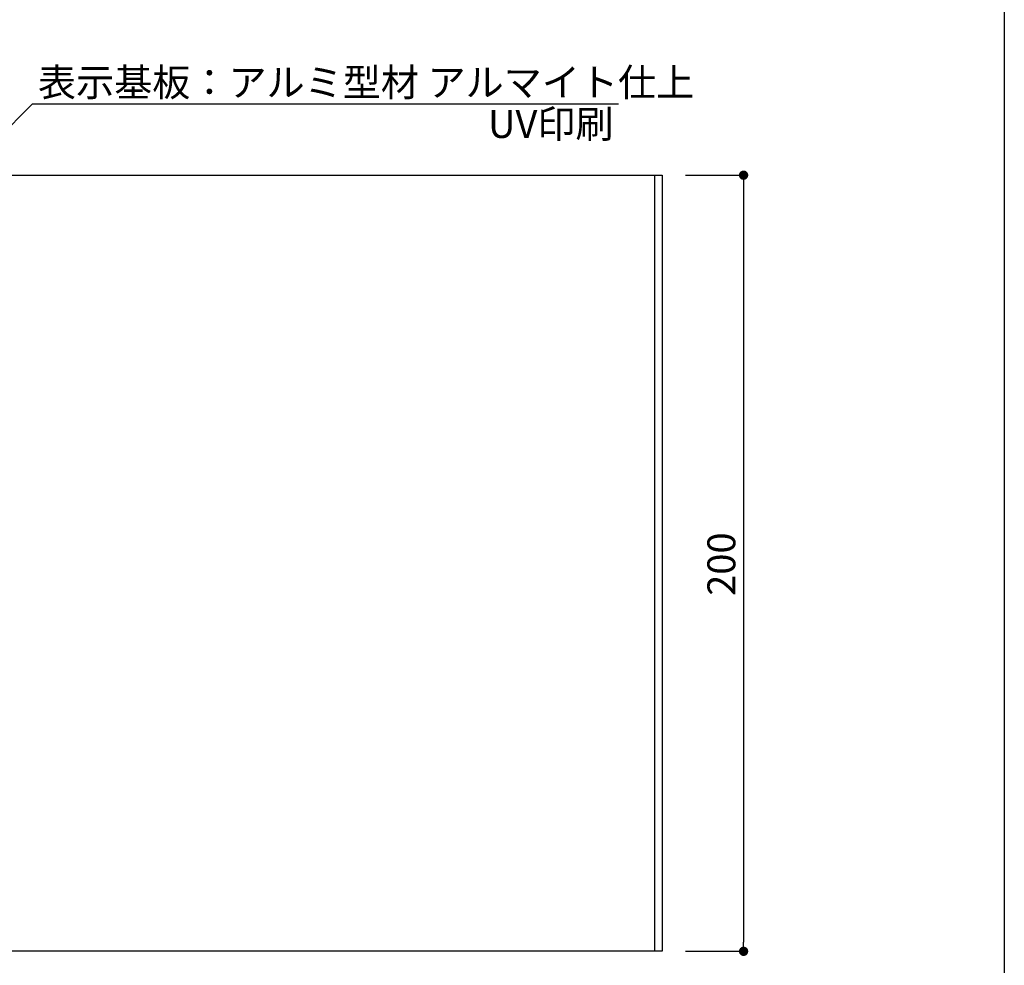
# Model space of a CAD drawing. Extents: x 290 to 570, y 1 to 193.
# Drawn here: x 486 to 570, y 48 to 129 of the extents above; entities that cross this region are included whole.
import ezdxf

# ---------------------------------------------------------------- set-up
doc = ezdxf.new("R2010")
doc.units = 0
doc.header["$MEASUREMENT"] = 0
doc.layers.get('0').update_dxf_attribs({"linetype": 'CONTINUOUS'})
for name, color, linetype in [('MC1', 7, 'CONTINUOUS'), ('寸法', 2, 'CONTINUOUS'), ('本体１', 7, 'CONTINUOUS'), ('枠横ライン', 9, 'CONTINUOUS'), ('注釈', 2, 'CONTINUOUS')]:
    doc.layers.add(name, color=color, linetype=linetype)
doc.styles.get("Standard").update_dxf_attribs({"font": 'txt.shx', "bigfont": 'extfont.shx'})
doc.styles.add('角ゴ', font='txt.shx', dxfattribs={"bigfont": 'extfont.shx'})

msp = doc.modelspace()

# ---------------------------------------------------------------- linework, layer by layer
at = {"color": 0, "linetype": 'ByBlock'}
for p, q in [((547.936, 115.264), (547.936, 114.864)), ((547.936, 49.398), (547.936, 49.798))]:
    msp.add_line(p, q, dxfattribs=at)
at = {"color": 0, "linetype": 'ByBlock', "const_width": 0.4}
for points in [[(547.936, 115.464, 1), (547.936, 115.864, 1)], [(547.936, 49.198, 1), (547.936, 48.798, 1)]]:
    msp.add_lwpolyline(points, format="xyb", close=True, dxfattribs=at)
at = {"layer": '寸法'}
msp.add_line((486.846, 121.808), (537.193, 121.808), dxfattribs=at)
at = {"layer": '本体１'}
for p, q in [((406.269, 115.664), (540.936, 115.664)), ((540.269, 115.664), (540.269, 48.998)), ((540.936, 115.664), (540.936, 48.998)), ((540.936, 48.998), (406.269, 48.998))]:
    msp.add_line(p, q, dxfattribs=at)
at = {"layer": '本体１', "color": 2}
for p, q in [((542.936, 115.664), (547.936, 115.664)), ((547.936, 114.864), (547.936, 49.798)), ((542.936, 48.998), (547.936, 48.998))]:
    msp.add_line(p, q, dxfattribs=at)
at = {"layer": '枠横ライン'}
msp.add_line((570.34, 193.27), (570.34, 1.452), dxfattribs=at)
at = {"layer": '注釈', "color": 2, "linetype": 'ByBlock'}
msp.add_line((472.651, 107.541), (486.846, 121.808), dxfattribs=at)

# ---------------------------------------------------------------- texts
at = {"layer": 'MC1', "color": 2, "linetype": 'Continuous'}
msp.add_text('UV印刷', height=2.4, dxfattribs=at).set_placement((525.972, 118.864))
at = {"layer": '寸法', "color": 2, "linetype": 'Continuous', "style": '角ゴ'}
msp.add_text('表示基板：アルミ型材 アルマイト仕上', height=2.4, dxfattribs=at).set_placement((487.301, 122.44))
at = {"layer": '本体１', "color": 2, "style": '角ゴ'}
msp.add_text('200', height=2.4, rotation=90, dxfattribs=at).set_placement((547.229, 79.531))

doc.saveas('drawing.dxf')
